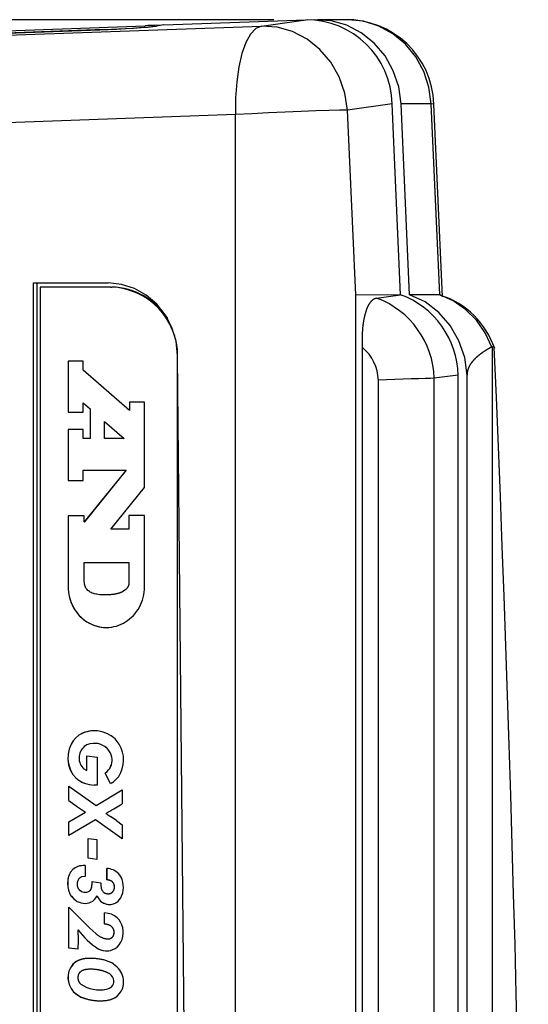
# Model space of a CAD drawing. Extents: x 3405 to 4913, y -25 to 1239.
# Drawn here: x 3668 to 3702, y 950 to 1016 of the extents above; entities that cross this region are included whole.
import ezdxf

# ---------------------------------------------------------------- set-up
doc = ezdxf.new("R2010")
doc.units = 0
doc.header["$LTSCALE"] = 10
doc.layers.get('0').update_dxf_attribs({"linetype": 'CONTINUOUS'})
doc.layers.get('DEFPOINTS').update_dxf_attribs({"linetype": 'CONTINUOUS'})
doc.layers.add('MEASURE', color=9, linetype='CONTINUOUS')
doc.styles.add('AD-STANDARD', font='romans.shx', dxfattribs={"width": 0.8, "bigfont": 'bigfont.shx'})
doc.dimstyles.new('AD-STANDARD-5', dxfattribs={"dimscale": 5, "dimtxt": 3.5, "dimasz": 2.5, "dimexe": 2, "dimexo": 1, "dimgap": 0.5, "dimtad": 1, "dimcen": -2, "dimclrd": 9, "dimclre": 9, "dimclrt": 2, "dimazin": 3, "dimtfac": 1, "dimtmove": 0, "dimatfit": 3})

# ---------------------------------------------------------------- blocks, each defined once
blk = doc.blocks.new('*D4')
at = {"layer": 'DEFPOINTS', "color": 0}
for p in [(3688.769, 1016.321), (3525.359, 756.713), (3688.769, 756.713)]:
    blk.add_point(p, dxfattribs=at)
at = {"layer": 'MEASURE', "color": 9}
for p, q in [((3683.769, 1016.321), (3515.359, 1016.321)), ((3525.359, 1003.821), (3525.359, 769.213)), ((3683.769, 756.713), (3515.359, 756.713))]:
    blk.add_line(p, q, dxfattribs=at)
for points in [[(3527.443, 1003.821), (3523.276, 1003.821), (3525.359, 1016.321)], [(3523.276, 769.213), (3527.443, 769.213), (3525.359, 756.713)]]:
    blk.add_solid(points, dxfattribs=at)
at = {"layer": 'MEASURE', "color": 2, "style": 'AD-STANDARD', "width": 0.8}
blk.add_text('260', height=17.5, rotation=90, dxfattribs=at).set_placement((3522.859, 866.517))
blk = doc.blocks.new('*D5')
at = {"layer": 'DEFPOINTS', "color": 0}
for p in [(3689.787, 1016.321), (3483.337, 712.517), (3689.787, 712.517)]:
    blk.add_point(p, dxfattribs=at)
at = {"layer": 'MEASURE', "color": 9}
for p, q in [((3684.787, 1016.321), (3473.337, 1016.321)), ((3483.337, 1003.821), (3483.337, 725.017)), ((3684.787, 712.517), (3473.337, 712.517))]:
    blk.add_line(p, q, dxfattribs=at)
for points in [[(3485.42, 1003.821), (3481.253, 1003.821), (3483.337, 1016.321)], [(3481.253, 725.017), (3485.42, 725.017), (3483.337, 712.517)]]:
    blk.add_solid(points, dxfattribs=at)
at = {"layer": 'MEASURE', "color": 2, "style": 'AD-STANDARD', "width": 0.8}
blk.add_text('305', height=17.5, rotation=90, dxfattribs=at).set_placement((3480.837, 844.419))

msp = doc.modelspace()

# ---------------------------------------------------------------- linework, layer by layer
at = {"color": 7, "linetype": 'CONTINUOUS'}
for p, q in [((3677.349, 1015.97), (3686.956, 1016.317)), ((3683.938, 1015.894), (3686.956, 1016.317)), ((3687.559, 1016.318), (3687.074, 1016.3)), ((3689.787, 1016.321), (3687.751, 1016.321)), ((3562.889, 1011.525), (3683.938, 1015.894)), ((3571.263, 1012.131), (3676.082, 1015.914)), ((3673.323, 1015.654), (3571.323, 1011.973)), ((3571.385, 1011.965), (3673.009, 1015.633)), ((3673.323, 1015.654), (3673.323, 1015.645)), ((3676.685, 1015.896), (3676.517, 1015.87)), ((3676.517, 1015.87), (3676.517, 1015.851)), ((3677.17, 1015.943), (3676.634, 1015.923)), ((3676.686, 1015.871), (3676.685, 1015.896)), ((3676.745, 1015.878), (3676.744, 1015.912)), ((3677.349, 1015.97), (3676.843, 1015.892)), ((3692.776, 1010.629), (3689.758, 1010.205)), ((3690.316, 997.703), (3689.758, 1010.205)), ((3693.353, 997.721), (3692.776, 1010.629)), ((3693.964, 997.721), (3693.387, 1010.621)), ((3695.424, 1010.621), (3693.387, 1010.621)), ((3696, 997.721), (3695.424, 1010.621)), ((3696.178, 997.575), (3695.602, 1010.613)), ((3682.199, 1009.906), (3561.15, 1005.537)), ((3682.199, 763.128), (3682.199, 1009.906)), ((3668.542, 774.517), (3668.542, 998.517)), ((3668.542, 998.517), (3673.578, 998.517)), ((3668.779, 774.517), (3668.779, 998.517)), ((3673.762, 998.241), (3668.99, 998.241)), ((3668.99, 998.241), (3668.99, 774.741)), ((3673.762, 998.241), (3673.833, 998.241)), ((3693.353, 997.721), (3690.316, 997.703)), ((3690.316, 775.331), (3690.316, 997.703)), ((3691.731, 997.501), (3693.353, 997.721)), ((3696, 997.721), (3693.964, 997.721)), ((3690.779, 778.873), (3690.779, 994.161)), ((3699.556, 994.199), (3699.511, 994.188)), ((3699.556, 778.835), (3699.556, 994.199)), ((3679.337, 886.695), (3678.279, 993.542)), ((3678.279, 993.542), (3678.281, 993.542)), ((3678.28, 779.41), (3678.28, 993.624)), ((3670.871, 993.241), (3670.871, 989.783)), ((3671.89, 993.241), (3670.871, 993.241)), ((3670.875, 993.241), (3670.875, 989.783)), ((3671.89, 992.627), (3671.89, 993.241)), ((3675.029, 989.886), (3671.89, 992.627)), ((3697.24, 992.29), (3695.633, 992.072)), ((3695.633, 780.962), (3695.633, 992.072)), ((3697.24, 780.744), (3697.24, 992.29)), ((3697.852, 780.749), (3697.852, 992.285)), ((3691.853, 781.096), (3691.853, 991.938)), ((3671.89, 990.418), (3672.36, 990.008)), ((3671.89, 989.783), (3671.89, 990.418)), ((3671.89, 990.418), (3671.893, 990.418)), ((3671.893, 990.418), (3672.364, 990.008)), ((3676.045, 990.449), (3675.026, 990.449)), ((3675.026, 990.449), (3675.029, 989.886)), ((3675.029, 990.449), (3675.033, 989.886)), ((3676.045, 984.699), (3676.045, 990.449)), ((3670.871, 989.783), (3671.89, 989.783)), ((3672.36, 990.008), (3672.36, 987.991)), ((3672.36, 990.008), (3672.364, 990.008)), ((3672.364, 990.008), (3672.364, 987.991)), ((3675.029, 989.886), (3675.033, 989.886)), ((3673.34, 987.991), (3673.34, 989.152)), ((3673.34, 989.152), (3673.344, 989.152)), ((3673.34, 989.152), (3674.671, 987.991)), ((3673.344, 989.152), (3674.674, 987.991)), ((3670.871, 988.616), (3670.871, 985.158)), ((3671.89, 988.616), (3670.871, 988.616)), ((3670.875, 988.616), (3670.875, 985.158)), ((3671.89, 987.991), (3671.89, 988.616)), ((3672.36, 987.991), (3671.89, 987.991)), ((3672.36, 987.991), (3672.364, 987.991)), ((3674.671, 987.991), (3673.34, 987.991)), ((3674.671, 987.991), (3674.674, 987.991)), ((3671.89, 985.866), (3674.791, 985.866)), ((3671.89, 985.158), (3671.89, 985.866)), ((3674.791, 985.866), (3671.969, 982.359)), ((3674.794, 985.866), (3671.972, 982.359)), ((3674.791, 985.866), (3674.794, 985.866)), ((3670.871, 985.158), (3671.89, 985.158)), ((3673.759, 981.866), (3676.045, 984.699)), ((3670.871, 982.782), (3670.871, 977.989)), ((3671.969, 982.782), (3670.871, 982.782)), ((3670.875, 982.782), (3670.875, 977.989)), ((3671.969, 982.359), (3671.969, 982.782)), ((3674.986, 982.804), (3674.986, 981.866)), ((3676.045, 982.804), (3674.986, 982.804)), ((3674.99, 982.804), (3674.99, 981.866)), ((3676.045, 977.977), (3676.045, 982.804)), ((3671.969, 982.359), (3671.972, 982.359)), ((3674.986, 981.866), (3673.759, 981.866)), ((3674.986, 981.866), (3674.99, 981.866)), ((3671.969, 978.324), (3671.969, 979.616)), ((3671.969, 979.616), (3674.986, 979.616)), ((3674.986, 979.616), (3674.99, 979.616)), ((3674.986, 979.616), (3674.986, 978.272)), ((3674.99, 979.616), (3674.99, 978.272)), ((3674.986, 978.272), (3674.99, 978.272)), ((3670.871, 977.989), (3670.875, 977.989)), ((3671.212, 967.553), (3671.079, 967.336)), ((3671.215, 967.553), (3671.082, 967.336)), ((3671.212, 967.553), (3671.215, 967.553)), ((3671.591, 967.94), (3671.594, 967.94)), ((3674.335, 967.324), (3674.048, 967.684)), ((3671.079, 967.336), (3671.082, 967.336)), ((3673.526, 967.025), (3673.529, 967.025)), ((3672.138, 966.536), (3672.84, 966.443)), ((3672.138, 965.556), (3672.138, 966.536)), ((3672.142, 965.556), (3672.142, 966.535)), ((3672.84, 966.443), (3672.84, 964.56)), ((3673.828, 966.459), (3673.831, 966.459)), ((3671.939, 965.654), (3672.138, 965.556)), ((3672.138, 965.556), (3672.142, 965.556)), ((3673.372, 965.376), (3673.516, 965.491)), ((3673.376, 965.376), (3673.519, 965.491)), ((3673.516, 965.491), (3673.519, 965.491)), ((3671.197, 965.289), (3671.391, 965.066)), ((3671.197, 965.289), (3671.2, 965.289)), ((3671.2, 965.289), (3671.395, 965.066)), ((3671.391, 965.066), (3671.395, 965.066)), ((3673.741, 964.675), (3673.372, 965.376)), ((3673.372, 965.376), (3673.376, 965.376)), ((3673.744, 964.675), (3673.376, 965.376)), ((3673.992, 964.832), (3674.294, 965.153)), ((3670.92, 963.519), (3670.92, 964.482)), ((3670.92, 964.482), (3672.768, 963.181)), ((3670.924, 963.519), (3670.924, 964.48)), ((3672.64, 964.571), (3672.644, 964.571)), ((3672.768, 963.181), (3674.54, 964.243)), ((3672.772, 963.181), (3674.54, 964.241)), ((3674.54, 964.243), (3674.534, 963.296)), ((3670.92, 963.519), (3671.504, 963.105)), ((3670.92, 963.519), (3670.924, 963.519)), ((3670.924, 963.519), (3671.507, 963.105)), ((3670.92, 962.087), (3672.057, 962.741)), ((3670.924, 962.087), (3672.06, 962.741)), ((3671.504, 963.105), (3672.057, 962.741)), ((3671.504, 963.105), (3671.507, 963.105)), ((3671.507, 963.105), (3672.06, 962.741)), ((3672.057, 962.741), (3672.06, 962.741)), ((3672.768, 963.181), (3672.772, 963.181)), ((3673.976, 962.964), (3674.534, 963.296)), ((3672.722, 962.218), (3670.92, 961.146)), ((3670.92, 961.146), (3670.92, 962.087)), ((3670.92, 962.087), (3670.924, 962.087)), ((3670.924, 961.148), (3670.924, 962.087)), ((3674.54, 960.934), (3672.722, 962.218)), ((3672.722, 962.218), (3672.726, 962.218)), ((3674.54, 960.936), (3672.726, 962.218)), ((3674.14, 962.164), (3673.756, 962.43)), ((3674.14, 962.164), (3674.54, 961.886)), ((3674.54, 961.886), (3674.54, 960.934)), ((3672.22, 960.954), (3672.824, 960.883)), ((3672.22, 959.616), (3672.22, 960.954)), ((3672.223, 959.616), (3672.223, 960.954)), ((3672.824, 960.883), (3672.824, 959.545)), ((3672.824, 959.545), (3672.22, 959.616)), ((3672.22, 959.616), (3672.223, 959.616)), ((3672.824, 959.545), (3672.223, 959.616)), ((3671.191, 958.854), (3671.195, 958.854)), ((3671.534, 959.066), (3671.538, 959.066)), ((3672.026, 959.126), (3672.021, 958.391)), ((3673.5, 958.168), (3673.5, 958.935)), ((3673.504, 958.168), (3673.504, 958.935)), ((3672.021, 958.391), (3671.801, 958.364)), ((3672.01, 958.391), (3672.007, 958.391)), ((3673.5, 958.168), (3673.504, 958.168)), ((3672.497, 958.043), (3673.096, 957.961)), ((3673.93, 957.95), (3673.934, 957.95)), ((3671.089, 957.058), (3671.263, 956.868)), ((3671.089, 957.058), (3671.093, 957.058)), ((3671.093, 957.058), (3671.267, 956.868)), ((3671.263, 956.868), (3671.267, 956.868)), ((3672.277, 957.379), (3672.28, 957.379)), ((3672.83, 957.069), (3672.833, 957.069)), ((3672.989, 956.813), (3672.992, 956.813)), ((3673.848, 957.313), (3673.852, 957.313)), ((3670.92, 953.548), (3670.926, 956.318)), ((3670.924, 953.548), (3670.929, 956.314)), ((3671.422, 955.817), (3670.926, 956.318)), ((3672.302, 956.606), (3672.441, 956.661)), ((3672.441, 956.661), (3672.543, 956.726)), ((3671.944, 955.289), (3671.422, 955.817)), ((3673.326, 955.175), (3673.331, 955.92)), ((3673.33, 955.175), (3673.335, 955.92)), ((3673.586, 955.893), (3673.331, 955.92)), ((3671.57, 954.07), (3671.545, 954.772)), ((3671.545, 954.772), (3671.548, 954.772)), ((3672.333, 954.897), (3671.944, 955.289)), ((3672.333, 954.897), (3672.738, 954.522)), ((3673.326, 955.175), (3673.33, 955.175)), ((3673.884, 954.919), (3673.888, 954.919)), ((3673.833, 954.255), (3673.837, 954.255)), ((3671.565, 953.46), (3670.92, 953.548)), ((3670.92, 953.548), (3670.924, 953.548)), ((3671.565, 953.461), (3670.924, 953.548)), ((3671.565, 953.46), (3671.57, 954.07)), ((3672.912, 953.504), (3672.915, 953.504)), ((3674.191, 953.613), (3674.33, 953.765)), ((3671.202, 952.446), (3671.028, 952.212)), ((3671.028, 952.212), (3671.031, 952.212)), ((3671.205, 952.446), (3671.031, 952.212)), ((3671.422, 952.637), (3671.202, 952.446)), ((3671.202, 952.446), (3671.205, 952.446)), ((3671.425, 952.637), (3671.205, 952.446)), ((3671.422, 952.637), (3671.425, 952.637)), ((3674.186, 952.261), (3673.797, 952.561)), ((3673.567, 951.864), (3673.57, 951.864)), ((3673.936, 951.472), (3673.939, 951.472)), ((3673.966, 951.325), (3673.936, 951.472)), ((3673.969, 951.325), (3673.939, 951.472)), ((3673.465, 950.759), (3673.468, 950.759)), ((3673.828, 950.95), (3673.831, 950.95)), ((3673.966, 951.325), (3673.969, 951.325)), ((3671.407, 950.444), (3671.744, 950.226)), ((3671.407, 950.444), (3671.41, 950.444)), ((3671.41, 950.444), (3671.748, 950.226)), ((3671.744, 950.226), (3671.748, 950.226)), ((3674.038, 950.182), (3674.197, 950.297)), ((3674.197, 950.297), (3674.355, 950.465))]:
    msp.add_line(p, q, dxfattribs=at)
for points in [[(3693.387, 1010.621), (3693.227, 1011.773), (3692.86, 1012.87), (3692.301, 1013.871), (3691.57, 1014.738), (3690.696, 1015.439), (3689.711, 1015.948), (3688.652, 1016.244), (3687.559, 1016.318)], [(3695.424, 1010.621), (3695.269, 1011.748), (3694.917, 1012.824), (3694.379, 1013.809), (3693.677, 1014.669), (3692.834, 1015.372), (3691.882, 1015.893), (3690.854, 1016.213), (3689.787, 1016.321)], [(3673.009, 1015.633), (3673.579, 1015.656), (3674.165, 1015.684), (3674.747, 1015.716), (3675.3, 1015.751), (3675.804, 1015.787), (3676.24, 1015.824), (3676.591, 1015.859), (3676.843, 1015.892)], [(3673.323, 1015.654), (3673.798, 1015.673), (3674.287, 1015.697), (3674.771, 1015.723), (3675.232, 1015.752), (3675.652, 1015.783), (3676.015, 1015.813), (3676.307, 1015.843), (3676.517, 1015.87)], [(3676.685, 1015.896), (3676.733, 1015.905), (3676.743, 1015.913), (3676.714, 1015.919), (3676.648, 1015.923), (3676.548, 1015.924), (3676.416, 1015.923), (3676.259, 1015.92), (3676.082, 1015.914)], [(3683.938, 1015.894), (3683.561, 1015.728), (3683.209, 1015.352), (3682.894, 1014.78), (3682.626, 1014.034), (3682.417, 1013.139), (3682.273, 1012.128), (3682.199, 1011.037), (3682.199, 1009.906)], [(3689.758, 1010.205), (3689.577, 1011.353), (3689.196, 1012.447), (3688.628, 1013.445), (3687.896, 1014.311), (3687.026, 1015.011), (3686.052, 1015.52), (3685.009, 1015.818), (3683.938, 1015.894)], [(3689.758, 1010.205), (3689.219, 1010.196), (3688.502, 1010.178), (3687.631, 1010.149), (3686.638, 1010.112), (3685.559, 1010.067), (3684.433, 1010.017), (3683.299, 1009.962), (3682.199, 1009.906)], [(3695.602, 1010.613), (3695.557, 1010.619), (3695.424, 1010.621)], [(3678.28, 993.624), (3678.172, 994.584), (3677.893, 995.504), (3677.453, 996.35), (3676.867, 997.09), (3676.159, 997.697), (3675.354, 998.147), (3674.483, 998.424), (3673.578, 998.517)], [(3690.779, 994.161), (3690.778, 994.201), (3690.776, 994.242), (3690.775, 994.282), (3690.774, 994.322), (3690.773, 994.363), (3690.772, 994.403), (3690.771, 994.443), (3690.77, 994.483), (3690.77, 994.523), (3690.769, 994.563), (3690.769, 994.602), (3690.769, 994.642), (3690.769, 994.682), (3690.769, 994.722), (3690.77, 994.761), (3690.77, 994.801), (3690.771, 994.84), (3690.772, 994.879), (3690.773, 994.919), (3690.774, 994.958), (3690.775, 994.997), (3690.776, 995.036), (3690.778, 995.075), (3690.78, 995.114), (3690.782, 995.153), (3690.784, 995.191), (3690.786, 995.23), (3690.789, 995.268), (3690.792, 995.307), (3690.794, 995.345), (3690.797, 995.384), (3690.801, 995.422), (3690.804, 995.46), (3690.808, 995.498), (3690.811, 995.536), (3690.815, 995.574), (3690.82, 995.612), (3690.824, 995.65), (3690.828, 995.687), (3690.833, 995.724), (3690.838, 995.761), (3690.843, 995.798), (3690.848, 995.835), (3690.854, 995.871), (3690.859, 995.907), (3690.865, 995.942), (3690.871, 995.978), (3690.877, 996.013), (3690.884, 996.048), (3690.89, 996.083), (3690.897, 996.117), (3690.904, 996.151), (3690.911, 996.185), (3690.918, 996.218), (3690.925, 996.251), (3690.933, 996.284), (3690.941, 996.317), (3690.949, 996.35), (3690.957, 996.382), (3690.965, 996.413), (3690.974, 996.445), (3690.983, 996.476), (3690.992, 996.507), (3691.001, 996.537), (3691.01, 996.568), (3691.02, 996.597), (3691.029, 996.627), (3691.039, 996.656), (3691.049, 996.684), (3691.059, 996.712), (3691.069, 996.74), (3691.08, 996.768), (3691.09, 996.794), (3691.101, 996.821), (3691.112, 996.847), (3691.123, 996.872), (3691.134, 996.897), (3691.145, 996.922), (3691.157, 996.946), (3691.168, 996.97), (3691.18, 996.993), (3691.192, 997.016), (3691.204, 997.038), (3691.216, 997.06), (3691.229, 997.082), (3691.241, 997.103), (3691.254, 997.123), (3691.267, 997.143), (3691.28, 997.163), (3691.293, 997.182), (3691.306, 997.201), (3691.32, 997.219), (3691.333, 997.236), (3691.347, 997.253), (3691.36, 997.27), (3691.374, 997.286), (3691.388, 997.301), (3691.402, 997.316), (3691.416, 997.33), (3691.43, 997.344), (3691.444, 997.357), (3691.459, 997.37), (3691.473, 997.382), (3691.487, 997.393), (3691.502, 997.404), (3691.517, 997.415), (3691.531, 997.424), (3691.546, 997.434), (3691.561, 997.442), (3691.576, 997.451), (3691.591, 997.458), (3691.607, 997.465), (3691.622, 997.472), (3691.637, 997.478), (3691.653, 997.483), (3691.668, 997.488), (3691.684, 997.492), (3691.699, 997.496), (3691.715, 997.499), (3691.731, 997.501)], [(3697.852, 992.285), (3697.687, 993.481), (3697.3, 994.617), (3696.706, 995.648), (3695.93, 996.532), (3695.004, 997.232), (3693.964, 997.721)], [(3699.511, 994.188), (3699.069, 995.139), (3698.477, 995.993), (3697.752, 996.722), (3696.918, 997.304), (3696, 997.721)], [(3696, 997.721), (3696.005, 997.721), (3696.01, 997.721), (3696.014, 997.721), (3696.019, 997.721), (3696.023, 997.721), (3696.028, 997.72), (3696.032, 997.72), (3696.036, 997.72), (3696.04, 997.719), (3696.045, 997.719), (3696.049, 997.718), (3696.053, 997.718), (3696.057, 997.717), (3696.061, 997.717), (3696.064, 997.716), (3696.068, 997.715), (3696.072, 997.714), (3696.076, 997.714), (3696.079, 997.713), (3696.083, 997.712), (3696.086, 997.711), (3696.09, 997.71), (3696.093, 997.709), (3696.096, 997.708)], [(3699.511, 994.188), (3699.503, 994.183), (3699.495, 994.179), (3699.486, 994.174), (3699.478, 994.17), (3699.469, 994.165), (3699.461, 994.161), (3699.453, 994.156), (3699.444, 994.151), (3699.436, 994.147), (3699.427, 994.142), (3699.419, 994.137), (3699.411, 994.133), (3699.402, 994.128), (3699.394, 994.123), (3699.386, 994.119), (3699.377, 994.114), (3699.369, 994.109), (3699.36, 994.104), (3699.352, 994.1), (3699.344, 994.095), (3699.335, 994.09), (3699.327, 994.085), (3699.319, 994.081), (3699.31, 994.076), (3699.302, 994.071), (3699.294, 994.066), (3699.285, 994.061), (3699.277, 994.056), (3699.268, 994.051), (3699.26, 994.046), (3699.252, 994.041), (3699.243, 994.036), (3699.235, 994.032), (3699.227, 994.027), (3699.218, 994.022), (3699.21, 994.017), (3699.202, 994.011), (3699.193, 994.006), (3699.185, 994.001), (3699.177, 993.996), (3699.168, 993.991), (3699.16, 993.986), (3699.152, 993.981), (3699.143, 993.976), (3699.135, 993.971), (3699.127, 993.965), (3699.118, 993.96), (3699.11, 993.955), (3699.102, 993.95), (3699.093, 993.944), (3699.085, 993.939), (3699.077, 993.934), (3699.068, 993.929), (3699.06, 993.923), (3699.052, 993.918), (3699.043, 993.913), (3699.035, 993.907), (3699.027, 993.902), (3699.019, 993.896), (3699.01, 993.891), (3699.002, 993.885), (3698.994, 993.88), (3698.985, 993.874), (3698.977, 993.869), (3698.969, 993.863), (3698.96, 993.858), (3698.952, 993.852), (3698.944, 993.847), (3698.936, 993.841), (3698.927, 993.835), (3698.919, 993.83), (3698.911, 993.824), (3698.902, 993.818), (3698.894, 993.813), (3698.886, 993.807), (3698.878, 993.801), (3698.869, 993.795), (3698.861, 993.79), (3698.853, 993.784), (3698.845, 993.778), (3698.836, 993.772), (3698.828, 993.766), (3698.82, 993.76), (3698.811, 993.754), (3698.803, 993.748), (3698.795, 993.742), (3698.787, 993.736), (3698.779, 993.73), (3698.77, 993.724), (3698.762, 993.718), (3698.754, 993.712), (3698.746, 993.705), (3698.737, 993.699), (3698.729, 993.693), (3698.721, 993.687), (3698.713, 993.68), (3698.704, 993.674), (3698.696, 993.668), (3698.688, 993.661), (3698.68, 993.655), (3698.672, 993.648), (3698.663, 993.642), (3698.655, 993.635), (3698.647, 993.629), (3698.639, 993.622), (3698.631, 993.616), (3698.622, 993.609), (3698.614, 993.602), (3698.606, 993.596), (3698.598, 993.589), (3698.59, 993.582), (3698.582, 993.575), (3698.573, 993.568), (3698.565, 993.562), (3698.557, 993.555), (3698.549, 993.548), (3698.541, 993.541), (3698.533, 993.534), (3698.525, 993.527), (3698.516, 993.519), (3698.508, 993.512), (3698.5, 993.505), (3698.492, 993.498), (3698.484, 993.491), (3698.476, 993.483), (3698.468, 993.476), (3698.46, 993.468), (3698.452, 993.461), (3698.443, 993.453), (3698.435, 993.446), (3698.427, 993.438), (3698.419, 993.431), (3698.411, 993.423), (3698.403, 993.415), (3698.395, 993.407), (3698.387, 993.399), (3698.379, 993.391), (3698.371, 993.383), (3698.363, 993.375), (3698.355, 993.367), (3698.347, 993.359), (3698.339, 993.351), (3698.331, 993.343), (3698.323, 993.334), (3698.315, 993.326), (3698.307, 993.317), (3698.299, 993.309), (3698.291, 993.3), (3698.283, 993.292), (3698.275, 993.283), (3698.267, 993.274), (3698.259, 993.265), (3698.252, 993.256), (3698.244, 993.247), (3698.236, 993.238), (3698.228, 993.229), (3698.22, 993.219), (3698.212, 993.21), (3698.204, 993.2), (3698.197, 993.191), (3698.189, 993.181), (3698.181, 993.171), (3698.173, 993.162), (3698.165, 993.152), (3698.158, 993.141), (3698.15, 993.131), (3698.142, 993.121), (3698.135, 993.111), (3698.127, 993.1), (3698.119, 993.089), (3698.112, 993.079), (3698.104, 993.068), (3698.096, 993.057), (3698.089, 993.045), (3698.081, 993.034), (3698.074, 993.023), (3698.066, 993.011), (3698.059, 992.999), (3698.051, 992.987), (3698.044, 992.975), (3698.036, 992.963), (3698.029, 992.95), (3698.022, 992.937), (3698.015, 992.924), (3698.007, 992.911), (3698, 992.898), (3697.993, 992.884), (3697.986, 992.87), (3697.979, 992.856), (3697.972, 992.842), (3697.965, 992.827), (3697.958, 992.812), (3697.951, 992.796), (3697.944, 992.781), (3697.938, 992.765), (3697.931, 992.748), (3697.925, 992.731), (3697.919, 992.714), (3697.912, 992.696), (3697.906, 992.678), (3697.9, 992.659), (3697.895, 992.639), (3697.889, 992.619), (3697.884, 992.598), (3697.879, 992.576), (3697.874, 992.554), (3697.869, 992.531), (3697.865, 992.507), (3697.861, 992.482), (3697.858, 992.456), (3697.855, 992.43), (3697.853, 992.402), (3697.851, 992.374), (3697.851, 992.345), (3697.851, 992.315), (3697.852, 992.285)], [(3699.686, 994.162), (3699.686, 994.164), (3699.686, 994.165), (3699.686, 994.167), (3699.685, 994.168), (3699.684, 994.17), (3699.683, 994.171), (3699.682, 994.173), (3699.681, 994.174), (3699.679, 994.175), (3699.678, 994.177), (3699.676, 994.178), (3699.674, 994.179), (3699.672, 994.18), (3699.67, 994.181), (3699.668, 994.182), (3699.665, 994.183), (3699.662, 994.185), (3699.66, 994.186), (3699.657, 994.186), (3699.653, 994.187), (3699.65, 994.188), (3699.647, 994.189), (3699.643, 994.19), (3699.639, 994.191), (3699.635, 994.192), (3699.631, 994.192), (3699.627, 994.193), (3699.622, 994.194), (3699.618, 994.194), (3699.613, 994.195), (3699.608, 994.196), (3699.603, 994.196), (3699.598, 994.197), (3699.592, 994.197), (3699.587, 994.197), (3699.581, 994.198), (3699.575, 994.198), (3699.569, 994.199), (3699.563, 994.199), (3699.556, 994.199)], [(3695.633, 992.072), (3695.364, 992.068), (3695.005, 992.059), (3694.57, 992.047), (3694.073, 992.03), (3693.534, 992.01), (3692.97, 991.988), (3692.403, 991.963), (3691.853, 991.938)], [(3674.986, 978.272), (3674.982, 978.198), (3674.971, 978.127), (3674.953, 978.06), (3674.928, 977.997), (3674.896, 977.938), (3674.859, 977.882), (3674.815, 977.83), (3674.766, 977.781), (3674.711, 977.735), (3674.65, 977.693), (3674.585, 977.654), (3674.515, 977.619), (3674.44, 977.586), (3674.361, 977.557), (3674.278, 977.53), (3674.191, 977.507), (3674.1, 977.487), (3674.006, 977.469), (3673.909, 977.455), (3673.809, 977.443), (3673.706, 977.434), (3673.601, 977.427), (3673.494, 977.424), (3673.384, 977.422), (3673.285, 977.424), (3673.188, 977.427), (3673.093, 977.433), (3673.001, 977.441), (3672.912, 977.452), (3672.825, 977.466), (3672.742, 977.483), (3672.661, 977.502), (3672.584, 977.525), (3672.511, 977.551), (3672.442, 977.58), (3672.376, 977.613), (3672.315, 977.65), (3672.258, 977.69), (3672.205, 977.734), (3672.158, 977.782), (3672.115, 977.834), (3672.077, 977.891), (3672.045, 977.952), (3672.018, 978.017), (3671.997, 978.086), (3671.981, 978.161), (3671.972, 978.24), (3671.969, 978.324)], [(3674.99, 978.272), (3674.989, 978.232), (3674.985, 978.193), (3674.98, 978.156), (3674.973, 978.119), (3674.963, 978.083), (3674.952, 978.049), (3674.939, 978.015), (3674.924, 977.983), (3674.908, 977.952), (3674.889, 977.921), (3674.869, 977.892), (3674.847, 977.863), (3674.824, 977.836), (3674.799, 977.809), (3674.772, 977.784), (3674.744, 977.759), (3674.714, 977.735), (3674.683, 977.713), (3674.65, 977.691), (3674.616, 977.67), (3674.581, 977.65), (3674.544, 977.631), (3674.506, 977.613), (3674.466, 977.595), (3674.426, 977.579), (3674.384, 977.563), (3674.341, 977.549), (3674.297, 977.535), (3674.251, 977.522), (3674.205, 977.51), (3674.158, 977.499), (3674.11, 977.488), (3674.06, 977.478), (3674.01, 977.469), (3673.959, 977.461), (3673.907, 977.454), (3673.854, 977.448), (3673.801, 977.442), (3673.747, 977.437), (3673.692, 977.433), (3673.636, 977.429), (3673.58, 977.426), (3673.523, 977.424), (3673.466, 977.423), (3673.408, 977.422), (3673.353, 977.423), (3673.301, 977.423), (3673.249, 977.425)], [(3670.871, 977.989), (3670.877, 977.801), (3670.895, 977.616), (3670.924, 977.435), (3670.964, 977.258), (3671.014, 977.086), (3671.074, 976.918), (3671.145, 976.755), (3671.224, 976.599), (3671.313, 976.448), (3671.41, 976.304), (3671.515, 976.168), (3671.628, 976.038), (3671.749, 975.917), (3671.876, 975.804), (3672.01, 975.699), (3672.151, 975.604), (3672.297, 975.519), (3672.449, 975.443), (3672.606, 975.378), (3672.768, 975.324), (3672.934, 975.281), (3673.104, 975.25), (3673.277, 975.231), (3673.454, 975.224), (3673.631, 975.231), (3673.805, 975.249), (3673.975, 975.28), (3674.141, 975.323), (3674.303, 975.377), (3674.46, 975.441), (3674.613, 975.516), (3674.759, 975.601), (3674.9, 975.696), (3675.035, 975.799), (3675.163, 975.912), (3675.284, 976.032), (3675.398, 976.161), (3675.503, 976.297), (3675.601, 976.44), (3675.69, 976.59), (3675.77, 976.746), (3675.84, 976.908), (3675.901, 977.075), (3675.952, 977.247), (3675.992, 977.424), (3676.021, 977.605), (3676.039, 977.789), (3676.045, 977.977)], [(3670.875, 977.989), (3670.88, 977.807), (3670.897, 977.628), (3670.924, 977.453), (3670.961, 977.281), (3671.008, 977.113), (3671.065, 976.95), (3671.131, 976.792), (3671.206, 976.639), (3671.289, 976.492), (3671.38, 976.351), (3671.48, 976.216), (3671.586, 976.088), (3671.7, 975.967), (3671.82, 975.854), (3671.947, 975.749), (3672.08, 975.653), (3672.219, 975.565), (3672.363, 975.486), (3672.511, 975.417), (3672.665, 975.358), (3672.823, 975.309), (3672.985, 975.271), (3673.15, 975.244), (3673.319, 975.228)], [(3671.591, 967.94), (3671.386, 967.764), (3671.212, 967.553)], [(3671.594, 967.94), (3671.389, 967.764), (3671.215, 967.553)], [(3671.079, 967.336), (3670.943, 967.006), (3670.868, 966.654), (3670.857, 966.294), (3670.91, 965.938), (3671.024, 965.599), (3671.197, 965.289)], [(3671.082, 967.336), (3670.947, 967.006), (3670.872, 966.654), (3670.86, 966.294), (3670.913, 965.938), (3671.028, 965.599), (3671.2, 965.289)], [(3672.84, 964.56), (3672.832, 964.561), (3672.823, 964.561), (3672.815, 964.562), (3672.807, 964.562), (3672.798, 964.563), (3672.79, 964.563), (3672.782, 964.564), (3672.773, 964.564), (3672.765, 964.564), (3672.757, 964.565), (3672.748, 964.565), (3672.74, 964.566), (3672.732, 964.566), (3672.723, 964.566), (3672.715, 964.567), (3672.707, 964.567), (3672.699, 964.567), (3672.69, 964.568), (3672.682, 964.568), (3672.674, 964.569), (3672.665, 964.569), (3672.657, 964.57), (3672.649, 964.57), (3672.64, 964.571)], [(3672.84, 964.56), (3672.832, 964.561), (3672.824, 964.562), (3672.815, 964.562), (3672.807, 964.563), (3672.799, 964.563), (3672.791, 964.563), (3672.783, 964.564), (3672.774, 964.564), (3672.766, 964.565), (3672.758, 964.565), (3672.75, 964.565), (3672.742, 964.566), (3672.734, 964.566), (3672.725, 964.566), (3672.717, 964.567), (3672.709, 964.567), (3672.701, 964.567), (3672.693, 964.568), (3672.685, 964.568), (3672.676, 964.569), (3672.668, 964.569), (3672.66, 964.57), (3672.652, 964.57), (3672.644, 964.571)], [(3673.418, 962.654), (3673.432, 962.644), (3673.447, 962.634), (3673.461, 962.624), (3673.475, 962.614), (3673.489, 962.605), (3673.503, 962.596), (3673.517, 962.587), (3673.531, 962.578), (3673.545, 962.569), (3673.559, 962.56), (3673.573, 962.551), (3673.587, 962.542), (3673.601, 962.533), (3673.616, 962.524), (3673.63, 962.515), (3673.644, 962.506), (3673.658, 962.497), (3673.672, 962.488), (3673.686, 962.479), (3673.7, 962.47), (3673.714, 962.46), (3673.728, 962.45), (3673.742, 962.44), (3673.756, 962.43)], [(3671.089, 957.058), (3671.075, 957.08), (3671.061, 957.103), (3671.047, 957.127), (3671.033, 957.153), (3671.02, 957.18), (3671.007, 957.208), (3670.993, 957.237), (3670.981, 957.268), (3670.968, 957.3), (3670.957, 957.333), (3670.945, 957.368), (3670.934, 957.404), (3670.924, 957.441), (3670.914, 957.479), (3670.905, 957.518), (3670.897, 957.559), (3670.89, 957.601), (3670.883, 957.644), (3670.877, 957.688), (3670.873, 957.734), (3670.869, 957.781), (3670.866, 957.829), (3670.864, 957.878), (3670.864, 957.928), (3670.865, 957.986), (3670.867, 958.041), (3670.87, 958.095), (3670.875, 958.147), (3670.882, 958.197), (3670.889, 958.245), (3670.898, 958.292), (3670.908, 958.336), (3670.919, 958.38), (3670.931, 958.421), (3670.944, 958.461), (3670.959, 958.499), (3670.974, 958.536), (3670.99, 958.572), (3671.007, 958.605), (3671.025, 958.638), (3671.043, 958.669), (3671.063, 958.699), (3671.083, 958.728), (3671.103, 958.755), (3671.124, 958.782), (3671.146, 958.807), (3671.169, 958.831), (3671.191, 958.854)], [(3671.093, 957.058), (3671.079, 957.08), (3671.065, 957.103), (3671.051, 957.127), (3671.037, 957.153), (3671.023, 957.18), (3671.01, 957.208), (3670.997, 957.237), (3670.984, 957.268), (3670.972, 957.3), (3670.96, 957.333), (3670.949, 957.368), (3670.938, 957.404), (3670.927, 957.441), (3670.918, 957.479), (3670.909, 957.518), (3670.901, 957.559), (3670.893, 957.601), (3670.887, 957.644), (3670.881, 957.688), (3670.876, 957.734), (3670.872, 957.781), (3670.869, 957.829), (3670.868, 957.878), (3670.867, 957.928), (3670.868, 957.986), (3670.87, 958.041), (3670.874, 958.095), (3670.879, 958.147), (3670.885, 958.197), (3670.892, 958.245), (3670.901, 958.292), (3670.911, 958.336), (3670.922, 958.38), (3670.934, 958.421), (3670.948, 958.461), (3670.962, 958.499), (3670.977, 958.536), (3670.993, 958.572), (3671.01, 958.605), (3671.028, 958.638), (3671.047, 958.669), (3671.066, 958.699), (3671.086, 958.728), (3671.107, 958.755), (3671.128, 958.782), (3671.15, 958.807), (3671.172, 958.831), (3671.195, 958.854)], [(3671.534, 959.066), (3671.352, 958.981), (3671.191, 958.854)], [(3671.538, 959.066), (3671.355, 958.981), (3671.195, 958.854)], [(3671.801, 958.364), (3671.773, 958.354), (3671.746, 958.342), (3671.721, 958.328), (3671.697, 958.313), (3671.675, 958.297), (3671.654, 958.28), (3671.634, 958.261), (3671.616, 958.241), (3671.599, 958.221), (3671.583, 958.199), (3671.569, 958.177), (3671.556, 958.154), (3671.544, 958.13), (3671.533, 958.106), (3671.523, 958.082), (3671.514, 958.057), (3671.507, 958.032), (3671.501, 958.006), (3671.495, 957.981), (3671.491, 957.956), (3671.488, 957.931), (3671.485, 957.906), (3671.484, 957.882), (3671.483, 957.858), (3671.484, 957.834), (3671.485, 957.812), (3671.487, 957.79), (3671.489, 957.769), (3671.492, 957.749), (3671.496, 957.729), (3671.5, 957.711), (3671.505, 957.692), (3671.51, 957.675), (3671.516, 957.658), (3671.523, 957.642), (3671.529, 957.627), (3671.537, 957.612), (3671.544, 957.597), (3671.552, 957.583), (3671.561, 957.57), (3671.569, 957.557), (3671.578, 957.544), (3671.588, 957.532), (3671.597, 957.52), (3671.607, 957.509), (3671.617, 957.498), (3671.627, 957.487), (3671.637, 957.477)], [(3673.93, 957.95), (3673.918, 957.967), (3673.906, 957.983), (3673.893, 957.998), (3673.88, 958.012), (3673.867, 958.025), (3673.853, 958.037), (3673.839, 958.048), (3673.825, 958.059), (3673.81, 958.068), (3673.794, 958.077), (3673.778, 958.086), (3673.762, 958.094), (3673.744, 958.101), (3673.726, 958.108), (3673.708, 958.115), (3673.688, 958.121), (3673.668, 958.127), (3673.647, 958.133), (3673.625, 958.139), (3673.602, 958.145), (3673.578, 958.15), (3673.553, 958.156), (3673.527, 958.162), (3673.5, 958.168)], [(3673.934, 957.95), (3673.922, 957.967), (3673.909, 957.983), (3673.896, 957.998), (3673.883, 958.012), (3673.87, 958.025), (3673.857, 958.037), (3673.842, 958.048), (3673.828, 958.059), (3673.813, 958.068), (3673.798, 958.077), (3673.782, 958.086), (3673.765, 958.094), (3673.748, 958.101), (3673.73, 958.108), (3673.711, 958.115), (3673.692, 958.121), (3673.671, 958.127), (3673.65, 958.133), (3673.628, 958.139), (3673.605, 958.145), (3673.581, 958.15), (3673.557, 958.156), (3673.531, 958.162), (3673.504, 958.168)], [(3674.453, 958.347), (3674.372, 958.475), (3674.274, 958.587)], [(3672.277, 957.379), (3672.3, 957.394), (3672.321, 957.409), (3672.341, 957.426), (3672.359, 957.444), (3672.376, 957.463), (3672.391, 957.483), (3672.405, 957.505), (3672.418, 957.527), (3672.43, 957.55), (3672.44, 957.575), (3672.45, 957.6), (3672.458, 957.627), (3672.465, 957.655), (3672.472, 957.684), (3672.477, 957.715), (3672.482, 957.746), (3672.486, 957.779), (3672.489, 957.813), (3672.492, 957.848), (3672.494, 957.885), (3672.495, 957.922), (3672.496, 957.961), (3672.497, 958.002), (3672.497, 958.043)], [(3672.28, 957.379), (3672.303, 957.394), (3672.324, 957.409), (3672.344, 957.426), (3672.362, 957.444), (3672.379, 957.463), (3672.395, 957.483), (3672.409, 957.505), (3672.422, 957.527), (3672.433, 957.55), (3672.444, 957.575), (3672.453, 957.6), (3672.461, 957.627), (3672.469, 957.655), (3672.475, 957.684), (3672.481, 957.715), (3672.485, 957.746), (3672.489, 957.779), (3672.493, 957.813), (3672.495, 957.848), (3672.497, 957.885), (3672.499, 957.922), (3672.5, 957.961), (3672.5, 958.002), (3672.5, 958.043)], [(3673.096, 957.961), (3673.095, 957.938), (3673.094, 957.914), (3673.093, 957.889), (3673.093, 957.863), (3673.092, 957.836), (3673.092, 957.809), (3673.093, 957.781), (3673.094, 957.752), (3673.095, 957.723), (3673.098, 957.694), (3673.102, 957.665), (3673.106, 957.635), (3673.112, 957.606), (3673.119, 957.577), (3673.127, 957.548), (3673.137, 957.519), (3673.149, 957.491), (3673.162, 957.463), (3673.177, 957.436), (3673.194, 957.409), (3673.214, 957.384), (3673.235, 957.359), (3673.259, 957.336), (3673.285, 957.313)], [(3673.848, 957.313), (3673.858, 957.322), (3673.868, 957.331), (3673.877, 957.34), (3673.887, 957.35), (3673.896, 957.36), (3673.906, 957.371), (3673.915, 957.383), (3673.924, 957.395), (3673.932, 957.407), (3673.941, 957.421), (3673.949, 957.434), (3673.957, 957.449), (3673.964, 957.464), (3673.971, 957.48), (3673.977, 957.496), (3673.983, 957.513), (3673.988, 957.531), (3673.993, 957.55), (3673.997, 957.569), (3674.001, 957.59), (3674.003, 957.611), (3674.005, 957.632), (3674.007, 957.655), (3674.007, 957.678), (3674.007, 957.689), (3674.007, 957.7), (3674.006, 957.711), (3674.006, 957.722), (3674.005, 957.733), (3674.004, 957.744), (3674.002, 957.756), (3674.001, 957.767), (3673.999, 957.778), (3673.997, 957.789), (3673.994, 957.801), (3673.992, 957.812), (3673.989, 957.824), (3673.985, 957.835), (3673.982, 957.846), (3673.978, 957.858), (3673.973, 957.869), (3673.968, 957.881), (3673.963, 957.892), (3673.957, 957.904), (3673.951, 957.916), (3673.945, 957.927), (3673.938, 957.939), (3673.93, 957.95)], [(3673.852, 957.313), (3673.861, 957.322), (3673.871, 957.331), (3673.881, 957.34), (3673.89, 957.35), (3673.9, 957.36), (3673.909, 957.371), (3673.918, 957.383), (3673.927, 957.395), (3673.936, 957.407), (3673.944, 957.421), (3673.952, 957.434), (3673.96, 957.449), (3673.967, 957.464), (3673.974, 957.48), (3673.98, 957.496), (3673.986, 957.513), (3673.992, 957.531), (3673.996, 957.55), (3674.001, 957.569), (3674.004, 957.59), (3674.007, 957.611), (3674.009, 957.632), (3674.01, 957.655), (3674.01, 957.678), (3674.01, 957.689), (3674.01, 957.7), (3674.01, 957.711), (3674.009, 957.722), (3674.008, 957.733), (3674.007, 957.744), (3674.006, 957.756), (3674.004, 957.767), (3674.002, 957.778), (3674, 957.789), (3673.998, 957.801), (3673.995, 957.812), (3673.992, 957.824), (3673.989, 957.835), (3673.985, 957.846), (3673.981, 957.858), (3673.976, 957.869), (3673.972, 957.881), (3673.966, 957.892), (3673.961, 957.904), (3673.955, 957.916), (3673.948, 957.927), (3673.941, 957.939), (3673.934, 957.95)], [(3672.543, 956.726), (3672.657, 956.821), (3672.754, 956.937), (3672.83, 957.069)], [(3673.285, 957.313), (3673.294, 957.307), (3673.302, 957.301), (3673.312, 957.295), (3673.321, 957.29), (3673.331, 957.284), (3673.341, 957.278), (3673.352, 957.273), (3673.363, 957.268), (3673.374, 957.263), (3673.386, 957.258), (3673.398, 957.253), (3673.411, 957.249), (3673.424, 957.245), (3673.437, 957.241), (3673.451, 957.237), (3673.465, 957.234), (3673.48, 957.231), (3673.496, 957.229), (3673.511, 957.226), (3673.528, 957.225), (3673.544, 957.223), (3673.561, 957.222), (3673.579, 957.221), (3673.598, 957.221), (3673.613, 957.221), (3673.627, 957.222), (3673.641, 957.223), (3673.655, 957.225), (3673.668, 957.226), (3673.681, 957.229), (3673.693, 957.231), (3673.705, 957.234), (3673.716, 957.237), (3673.727, 957.241), (3673.738, 957.245), (3673.748, 957.249), (3673.758, 957.253), (3673.767, 957.258), (3673.777, 957.263), (3673.786, 957.268), (3673.794, 957.273), (3673.803, 957.278), (3673.811, 957.284), (3673.819, 957.29), (3673.826, 957.295), (3673.834, 957.301), (3673.841, 957.307), (3673.848, 957.313)], [(3673.461, 957.236), (3673.471, 957.234), (3673.481, 957.232), (3673.491, 957.23), (3673.501, 957.228), (3673.512, 957.227), (3673.523, 957.225), (3673.534, 957.224), (3673.545, 957.223), (3673.557, 957.222), (3673.569, 957.222), (3673.581, 957.221), (3673.593, 957.221), (3673.605, 957.221), (3673.615, 957.221), (3673.625, 957.222), (3673.635, 957.222), (3673.644, 957.223), (3673.654, 957.224), (3673.663, 957.225), (3673.672, 957.226), (3673.68, 957.228), (3673.689, 957.23), (3673.697, 957.231), (3673.705, 957.233), (3673.713, 957.235), (3673.72, 957.238), (3673.728, 957.24), (3673.735, 957.243), (3673.742, 957.245), (3673.749, 957.248), (3673.756, 957.251), (3673.763, 957.254), (3673.769, 957.257), (3673.776, 957.26), (3673.782, 957.264), (3673.788, 957.267), (3673.794, 957.271), (3673.8, 957.274), (3673.805, 957.278), (3673.811, 957.282), (3673.816, 957.285), (3673.822, 957.289), (3673.827, 957.293), (3673.832, 957.297), (3673.837, 957.301), (3673.842, 957.305), (3673.847, 957.309), (3673.852, 957.313)], [(3674.253, 956.709), (3674.357, 956.821), (3674.442, 956.949)], [(3674.191, 955.594), (3674.008, 955.733), (3673.804, 955.834), (3673.586, 955.893)], [(3674.427, 955.305), (3674.32, 955.46), (3674.191, 955.594)], [(3673.884, 954.919), (3673.869, 954.939), (3673.854, 954.958), (3673.838, 954.975), (3673.821, 954.992), (3673.804, 955.007), (3673.787, 955.022), (3673.769, 955.035), (3673.75, 955.048), (3673.73, 955.06), (3673.71, 955.071), (3673.689, 955.082), (3673.667, 955.092), (3673.644, 955.101), (3673.62, 955.11), (3673.595, 955.118), (3673.57, 955.125), (3673.543, 955.133), (3673.516, 955.139), (3673.487, 955.146), (3673.457, 955.152), (3673.426, 955.158), (3673.394, 955.164), (3673.361, 955.169), (3673.326, 955.175)], [(3673.888, 954.919), (3673.873, 954.939), (3673.857, 954.958), (3673.841, 954.975), (3673.825, 954.992), (3673.808, 955.007), (3673.79, 955.022), (3673.772, 955.035), (3673.753, 955.048), (3673.733, 955.06), (3673.713, 955.071), (3673.692, 955.082), (3673.67, 955.092), (3673.647, 955.101), (3673.623, 955.11), (3673.599, 955.118), (3673.573, 955.125), (3673.547, 955.133), (3673.519, 955.139), (3673.49, 955.146), (3673.46, 955.152), (3673.43, 955.158), (3673.397, 955.164), (3673.364, 955.169), (3673.33, 955.175)], [(3673.833, 954.255), (3673.849, 954.269), (3673.863, 954.282), (3673.876, 954.296), (3673.889, 954.311), (3673.9, 954.325), (3673.91, 954.34), (3673.92, 954.354), (3673.928, 954.369), (3673.936, 954.384), (3673.943, 954.399), (3673.95, 954.414), (3673.955, 954.43), (3673.96, 954.445), (3673.965, 954.461), (3673.968, 954.477), (3673.971, 954.493), (3673.974, 954.509), (3673.976, 954.525), (3673.978, 954.542), (3673.979, 954.558), (3673.98, 954.575), (3673.981, 954.592), (3673.981, 954.608), (3673.981, 954.625), (3673.981, 954.631), (3673.981, 954.637), (3673.981, 954.643), (3673.981, 954.651), (3673.981, 954.659), (3673.981, 954.668), (3673.98, 954.678), (3673.979, 954.688), (3673.978, 954.699), (3673.976, 954.711), (3673.974, 954.723), (3673.971, 954.735), (3673.968, 954.749), (3673.964, 954.762), (3673.96, 954.776), (3673.955, 954.791), (3673.949, 954.806), (3673.943, 954.821), (3673.935, 954.837), (3673.927, 954.853), (3673.918, 954.869), (3673.908, 954.886), (3673.896, 954.902), (3673.884, 954.919)], [(3673.837, 954.255), (3673.852, 954.269), (3673.866, 954.282), (3673.88, 954.296), (3673.892, 954.311), (3673.903, 954.325), (3673.914, 954.34), (3673.923, 954.354), (3673.932, 954.369), (3673.94, 954.384), (3673.947, 954.399), (3673.953, 954.414), (3673.959, 954.43), (3673.964, 954.445), (3673.968, 954.461), (3673.972, 954.477), (3673.975, 954.493), (3673.977, 954.509), (3673.98, 954.525), (3673.981, 954.542), (3673.983, 954.558), (3673.984, 954.575), (3673.984, 954.592), (3673.985, 954.608), (3673.985, 954.625), (3673.985, 954.631), (3673.985, 954.637), (3673.985, 954.643), (3673.985, 954.651), (3673.984, 954.659), (3673.984, 954.668), (3673.983, 954.678), (3673.982, 954.688), (3673.981, 954.699), (3673.979, 954.711), (3673.977, 954.723), (3673.975, 954.735), (3673.971, 954.749), (3673.968, 954.762), (3673.963, 954.776), (3673.958, 954.791), (3673.953, 954.806), (3673.946, 954.821), (3673.939, 954.837), (3673.93, 954.853), (3673.921, 954.869), (3673.911, 954.886), (3673.9, 954.902), (3673.888, 954.919)], [(3672.738, 954.522), (3672.752, 954.51), (3672.769, 954.497), (3672.788, 954.483), (3672.809, 954.467), (3672.833, 954.449), (3672.859, 954.431), (3672.887, 954.412), (3672.917, 954.392), (3672.948, 954.372), (3672.982, 954.352), (3673.016, 954.332), (3673.052, 954.312), (3673.09, 954.292), (3673.128, 954.273), (3673.168, 954.255), (3673.208, 954.238), (3673.25, 954.222), (3673.292, 954.207), (3673.334, 954.194), (3673.377, 954.183), (3673.421, 954.175), (3673.464, 954.168), (3673.508, 954.164), (3673.551, 954.162), (3673.556, 954.162), (3673.561, 954.162), (3673.567, 954.162), (3673.574, 954.163), (3673.582, 954.163), (3673.591, 954.163), (3673.601, 954.164), (3673.611, 954.165), (3673.622, 954.166), (3673.633, 954.168), (3673.645, 954.17), (3673.658, 954.172), (3673.671, 954.175), (3673.684, 954.179), (3673.698, 954.183), (3673.712, 954.187), (3673.727, 954.193), (3673.742, 954.199), (3673.757, 954.206), (3673.772, 954.214), (3673.787, 954.223), (3673.802, 954.232), (3673.818, 954.243), (3673.833, 954.255)], [(3673.502, 954.165), (3673.525, 954.163), (3673.548, 954.163), (3673.556, 954.162), (3673.559, 954.162), (3673.561, 954.162), (3673.564, 954.162), (3673.567, 954.162), (3673.571, 954.162), (3673.574, 954.162), (3673.578, 954.163), (3673.582, 954.163), (3673.587, 954.163), (3673.591, 954.163), (3673.596, 954.163), (3673.601, 954.164), (3673.606, 954.164), (3673.611, 954.164), (3673.617, 954.165), (3673.623, 954.166), (3673.629, 954.166), (3673.635, 954.167), (3673.641, 954.168), (3673.647, 954.169), (3673.654, 954.17), (3673.66, 954.172), (3673.667, 954.173), (3673.674, 954.175), (3673.681, 954.177), (3673.688, 954.179), (3673.695, 954.181), (3673.703, 954.183), (3673.71, 954.185), (3673.718, 954.188), (3673.725, 954.191), (3673.733, 954.194), (3673.741, 954.197), (3673.748, 954.201), (3673.756, 954.204), (3673.764, 954.208), (3673.772, 954.212), (3673.78, 954.217), (3673.788, 954.221), (3673.796, 954.226), (3673.804, 954.231), (3673.812, 954.237), (3673.82, 954.243), (3673.828, 954.249), (3673.837, 954.255)], [(3671.422, 952.637), (3671.447, 952.653), (3671.473, 952.669), (3671.5, 952.684), (3671.528, 952.699), (3671.557, 952.714), (3671.588, 952.728), (3671.62, 952.742), (3671.652, 952.755), (3671.687, 952.768), (3671.722, 952.78), (3671.759, 952.792), (3671.797, 952.803), (3671.836, 952.813), (3671.877, 952.822), (3671.919, 952.831), (3671.963, 952.839), (3672.008, 952.846), (3672.054, 952.852), (3672.102, 952.858), (3672.151, 952.862), (3672.202, 952.866), (3672.254, 952.868), (3672.308, 952.87), (3672.364, 952.871), (3672.418, 952.87), (3672.474, 952.869), (3672.531, 952.867), (3672.589, 952.864), (3672.648, 952.861), (3672.708, 952.856), (3672.769, 952.85), (3672.83, 952.843), (3672.892, 952.836), (3672.954, 952.827), (3673.016, 952.817), (3673.079, 952.805), (3673.141, 952.793), (3673.204, 952.779), (3673.266, 952.764), (3673.328, 952.747), (3673.389, 952.729), (3673.45, 952.71), (3673.51, 952.689), (3673.57, 952.667), (3673.628, 952.643), (3673.686, 952.617), (3673.742, 952.59), (3673.797, 952.561)], [(3671.425, 952.637), (3671.441, 952.647), (3671.457, 952.657), (3671.473, 952.667), (3671.49, 952.677), (3671.507, 952.686), (3671.525, 952.696), (3671.543, 952.705), (3671.562, 952.714), (3671.581, 952.723), (3671.6, 952.732), (3671.62, 952.741), (3671.641, 952.749), (3671.662, 952.758), (3671.683, 952.766), (3671.705, 952.773), (3671.728, 952.781), (3671.75, 952.788), (3671.774, 952.795), (3671.798, 952.802), (3671.823, 952.808), (3671.848, 952.815), (3671.873, 952.821), (3671.899, 952.826), (3671.926, 952.832)], [(3673.567, 951.864), (3673.542, 951.877), (3673.514, 951.89), (3673.484, 951.903), (3673.452, 951.917), (3673.417, 951.93), (3673.381, 951.944), (3673.342, 951.958), (3673.301, 951.972), (3673.258, 951.986), (3673.213, 952), (3673.166, 952.013), (3673.118, 952.026), (3673.068, 952.038), (3673.016, 952.05), (3672.963, 952.061), (3672.908, 952.071), (3672.852, 952.08), (3672.795, 952.089), (3672.737, 952.096), (3672.677, 952.102), (3672.617, 952.107), (3672.556, 952.111), (3672.493, 952.113), (3672.43, 952.114), (3672.384, 952.114), (3672.338, 952.113), (3672.294, 952.111), (3672.252, 952.109), (3672.21, 952.106), (3672.17, 952.102), (3672.131, 952.098), (3672.093, 952.092), (3672.057, 952.086), (3672.022, 952.079), (3671.988, 952.072), (3671.955, 952.063), (3671.923, 952.054), (3671.893, 952.043), (3671.864, 952.032), (3671.836, 952.02), (3671.809, 952.007), (3671.783, 951.992), (3671.759, 951.977), (3671.735, 951.961), (3671.713, 951.944), (3671.692, 951.926), (3671.671, 951.906), (3671.652, 951.886)], [(3673.57, 951.864), (3673.548, 951.875), (3673.523, 951.887), (3673.496, 951.899), (3673.468, 951.911), (3673.437, 951.924), (3673.405, 951.937), (3673.371, 951.949), (3673.335, 951.962), (3673.297, 951.975), (3673.258, 951.987), (3673.217, 951.999), (3673.175, 952.012), (3673.131, 952.023), (3673.086, 952.034), (3673.04, 952.045), (3672.992, 952.056), (3672.943, 952.065), (3672.894, 952.074), (3672.843, 952.083), (3672.79, 952.09), (3672.738, 952.097), (3672.684, 952.102), (3672.629, 952.107), (3672.573, 952.11)], [(3671.652, 951.886), (3671.644, 951.875), (3671.635, 951.865), (3671.627, 951.854), (3671.619, 951.844), (3671.611, 951.833), (3671.604, 951.821), (3671.597, 951.81), (3671.59, 951.798), (3671.584, 951.786), (3671.578, 951.773), (3671.572, 951.76), (3671.567, 951.747), (3671.562, 951.733), (3671.557, 951.719), (3671.553, 951.704), (3671.549, 951.689), (3671.546, 951.673), (3671.543, 951.656), (3671.54, 951.639), (3671.538, 951.621), (3671.537, 951.603), (3671.536, 951.584), (3671.535, 951.564), (3671.535, 951.543), (3671.535, 951.534), (3671.535, 951.524), (3671.535, 951.513), (3671.536, 951.5), (3671.537, 951.487), (3671.539, 951.472), (3671.541, 951.456), (3671.543, 951.44), (3671.547, 951.422), (3671.551, 951.404), (3671.556, 951.385), (3671.562, 951.365), (3671.569, 951.345), (3671.577, 951.324), (3671.587, 951.303), (3671.598, 951.282), (3671.61, 951.26), (3671.623, 951.238), (3671.638, 951.215), (3671.655, 951.193), (3671.673, 951.17), (3671.693, 951.147), (3671.715, 951.125), (3671.739, 951.102)], [(3673.828, 950.95), (3673.891, 951.029), (3673.936, 951.121), (3673.961, 951.221), (3673.966, 951.325)], [(3673.831, 950.95), (3673.894, 951.029), (3673.939, 951.121), (3673.965, 951.221), (3673.969, 951.325)], [(3674.038, 950.182), (3674.011, 950.166), (3673.983, 950.151), (3673.953, 950.135), (3673.924, 950.121), (3673.893, 950.106), (3673.861, 950.092), (3673.828, 950.079), (3673.793, 950.067), (3673.758, 950.054), (3673.721, 950.043), (3673.683, 950.032), (3673.644, 950.022), (3673.604, 950.012), (3673.562, 950.003), (3673.518, 949.995), (3673.474, 949.988), (3673.427, 949.981), (3673.379, 949.976), (3673.33, 949.971), (3673.278, 949.967), (3673.225, 949.963), (3673.17, 949.961), (3673.114, 949.96), (3673.055, 949.959), (3672.981, 949.96), (3672.908, 949.962), (3672.836, 949.966), (3672.765, 949.972), (3672.696, 949.978), (3672.628, 949.986), (3672.562, 949.995), (3672.497, 950.005), (3672.434, 950.016), (3672.373, 950.028), (3672.313, 950.041), (3672.256, 950.054), (3672.2, 950.067), (3672.147, 950.082), (3672.096, 950.096), (3672.047, 950.111), (3672, 950.126), (3671.956, 950.141), (3671.914, 950.155), (3671.874, 950.17), (3671.838, 950.185), (3671.804, 950.199), (3671.773, 950.213), (3671.744, 950.226)], [(3672.917, 949.962), (3672.851, 949.966), (3672.786, 949.97), (3672.721, 949.976), (3672.659, 949.983), (3672.597, 949.991), (3672.537, 950), (3672.478, 950.009), (3672.42, 950.019), (3672.364, 950.03), (3672.31, 950.042), (3672.257, 950.054), (3672.206, 950.067), (3672.157, 950.08), (3672.109, 950.093), (3672.064, 950.107), (3672.02, 950.12), (3671.978, 950.134), (3671.939, 950.148), (3671.901, 950.161), (3671.866, 950.175), (3671.833, 950.188), (3671.802, 950.201), (3671.774, 950.214), (3671.748, 950.226)]]:
    msp.add_lwpolyline(points, dxfattribs=at)
for centre, radius, start, end in [((3686.981, 1010.522), 5.796, 1.05954, 90.25223), ((3689.711, 1010.425), 5.894, 1.82478, 91.24415), ((3673.623, 993.587), 4.657, 359.44845, 88.28563), ((3673.694, 993.587), 4.657, 32.7488, 88.28563), ((3689.617, 991.865), 6.019, 1.96606, 69.4456), ((3691.304, 992.148), 5.938, 1.37307, 69.81622), ((3694.292, 992.231), 5.732, 18.81854, 71.95316), ((3688.796, 991.832), 3.059, 1.98874, 49.58503), ((1184.678, 886.545), 2517.309, 357.548604, 2.450133), ((3672.652, 966.207), 2.032, 46.62115, 121.49229), ((3672.656, 966.207), 2.032, 86.88965, 121.49229), ((3672.66, 966.182), 1.209, 44.24169, 125.42748), ((3672.625, 966.401), 1.014, 130.99365, 227.44767), ((3672.664, 966.182), 1.209, 44.24169, 85.00962), ((3672.811, 966.28), 1.033, 9.99091, 46.16476), ((3672.814, 966.28), 1.033, 9.99091, 46.16476), ((3672.547, 966.272), 2.075, 327.36508, 30.48026), ((3672.808, 966.254), 1.04, 312.85126, 11.41492), ((3672.811, 966.254), 1.04, 312.85126, 11.41492), ((3672.648, 966.413), 1.842, 226.97875, 269.75295), ((3672.652, 966.413), 1.842, 226.97875, 269.75295), ((3673.247, 965.74), 1.174, 294.89818, 309.39175), ((3665.234, 978.035), 17.423, 298.01572, 300.11468), ((3671.963, 957.597), 1.531, 87.64832, 106.26083), ((3671.966, 957.597), 1.531, 87.64832, 106.26083), ((3673.406, 957.693), 1.246, 45.86439, 85.65695), ((3673.037, 957.659), 1.575, 333.22064, 25.94289), ((3672.026, 957.876), 0.557, 225.75468, 296.79727), ((3672.016, 957.663), 1.095, 226.58398, 285.16174), ((3672.019, 957.663), 1.095, 226.58398, 285.16174), ((3672.029, 957.876), 0.557, 265.796, 296.79727), ((3674.18, 957.73), 1.503, 206.10791, 217.60455), ((3674.183, 957.73), 1.503, 206.10791, 217.60455), ((3673.671, 957.378), 0.886, 219.63457, 311.01753), ((3673.675, 957.378), 0.886, 219.63457, 279.34014), ((3675.684, 957.862), 5.165, 216.74325, 237.5405), ((3675.687, 957.862), 5.165, 216.74325, 237.5405), ((3673.142, 954.613), 1.459, 324.46744, 28.30884), ((3673.471, 954.497), 1.14, 240.60116, 309.14037), ((3673.475, 954.497), 1.14, 240.60116, 277.73577), ((3672.271, 951.554), 1.407, 152.08746, 232.09814), ((3672.274, 951.554), 1.407, 152.08746, 232.09814), ((3673.249, 951.258), 1.373, 1.43406, 46.94076), ((3673.255, 951.202), 0.732, 21.69413, 64.82638), ((3673.259, 951.202), 0.732, 21.69413, 64.82638), ((3673.017, 953.018), 2.303, 236.30384, 281.2081), ((3673.02, 953.018), 2.303, 267.19435, 281.2081), ((3673.348, 951.423), 0.674, 279.9464, 315.38175), ((3673.351, 951.423), 0.674, 279.9464, 315.38175), ((3673.387, 951.234), 1.236, 321.58251, 2.74439)]:
    msp.add_arc(centre, radius, start, end, dxfattribs=at)

# ---------------------------------------------------------------- dimensions: what is measured, and where the dimension line sits
at = {"layer": 'MEASURE'}
dim = msp.add_linear_dim(base=(3483.337, 712.517), p1=(3689.787, 1016.321), p2=(3689.787, 712.517), angle=90, text='305', dimstyle='AD-STANDARD-5', dxfattribs=at)
dim.commit()
dim.dimension.update_dxf_attribs({"geometry": '*D5', "text_midpoint": (3472.087, 864.419)})
dim = msp.add_linear_dim(base=(3525.359, 756.713), p1=(3688.769, 1016.321), p2=(3688.769, 756.713), angle=90, dimstyle='AD-STANDARD-5', override={"dimdec": 0}, dxfattribs=at)
dim.commit()
dim.dimension.update_dxf_attribs({"geometry": '*D4', "text_midpoint": (3514.109, 886.517)})

doc.saveas('drawing.dxf')
